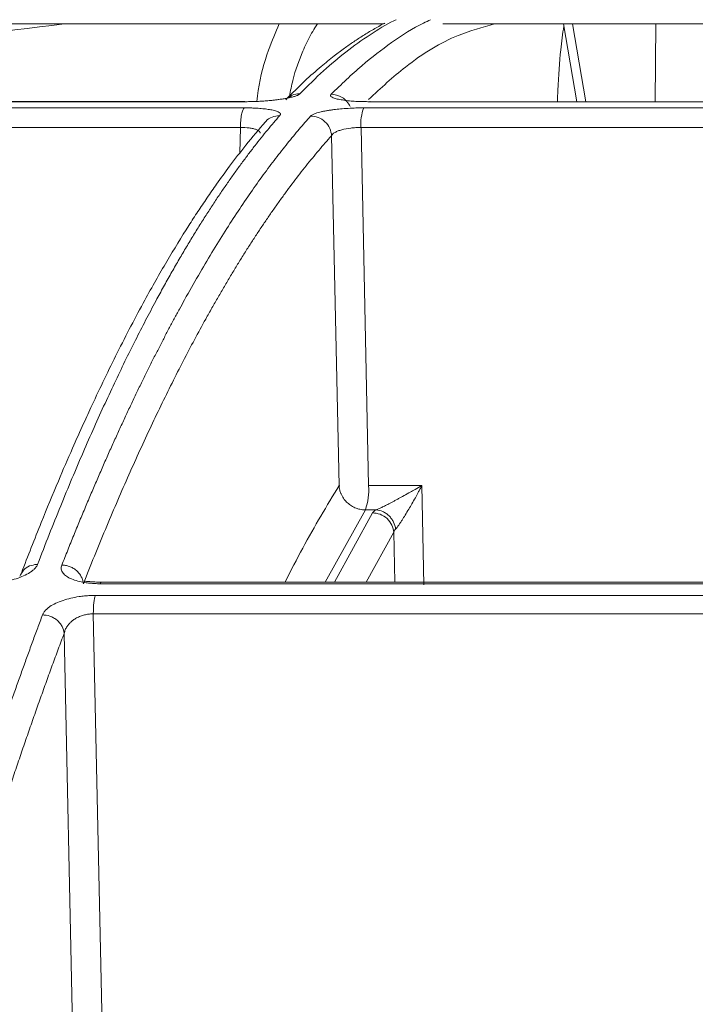
# Model space of a CAD drawing. Units: inches. Extents: x 49887 to 50937, y -1367 to -339.
# Drawn here: x 50324 to 50325, y -956 to -954 of the extents above; entities that cross this region are included whole.
import ezdxf

# ---------------------------------------------------------------- set-up
doc = ezdxf.new("R2010")
doc.units = ezdxf.units.IN
doc.header["$MEASUREMENT"] = 0

msp = doc.modelspace()

# ---------------------------------------------------------------- linework, layer by layer
at = {"color": 252, "linetype": 'Continuous', "lineweight": 0, "true_color": 0x939598}
for p, q in [((50325.2037, -954.1436), (50325.2282, -954.2855)), ((50325.2201, -954.1436), (50325.2447, -954.2855)), ((50325.3724, -954.1436), (50325.3708, -954.2855)), ((50323.565, -954.2855), (50324.6218, -954.2855)), ((50324.6231, -954.285), (50323.5675, -954.285)), ((50324.6218, -954.2855), (50324.6231, -954.285)), ((50324.8494, -954.2855), (50325.7634, -954.2855)), ((50324.6215, -954.2968), (50323.5252, -954.2968)), ((50325.7773, -954.2968), (50324.84, -954.2968)), ((50324.615, -954.3327), (50323.5125, -954.3327)), ((50324.6136, -954.3794), (50324.615, -954.3327)), ((50324.8348, -954.3327), (50324.8486, -954.9856)), ((50325.7773, -954.3327), (50324.8348, -954.3327)), ((50324.781, -954.3476), (50324.7947, -954.9856)), ((50324.8486, -954.9856), (50324.9457, -954.9856)), ((50324.9457, -954.9856), (50324.9495, -955.1667)), ((50324.8428, -955.0297), (50324.7695, -955.1616)), ((50324.856, -955.0354), (50324.7862, -955.1616)), ((50324.8624, -955.0297), (50324.8428, -955.0297)), ((50324.8944, -955.0707), (50324.8442, -955.1616)), ((50324.8964, -955.1616), (50324.8944, -955.0707)), ((50324.3594, -955.1644), (50325.9334, -955.1644)), ((50325.9332, -955.1616), (50324.3617, -955.1616)), ((50325.9443, -955.1857), (50324.3505, -955.1857)), ((50324.3467, -955.2193), (50324.3666, -956.1617)), ((50325.9447, -955.2193), (50324.3467, -955.2193)), ((50324.2936, -955.2549), (50324.3129, -956.1617))]:
    msp.add_line(p, q, dxfattribs=at)
at = {"color": 252, "linetype": 'Continuous', "lineweight": 0, "true_color": 0x939598, "flags": 128}
msp.add_lwpolyline([(50324.8515, -954.2855), (50324.8508, -954.2851), (50324.8494, -954.2855)], dxfattribs=at)
at = {"color": 252, "linetype": 'Continuous', "lineweight": 0, "true_color": 0x939598}
for centre, radius, start, end in [((50324.9148, -954.3261), 0.0804, 158.6003, 184.6994), ((50324.7332, -954.9927), 0.1157, 341.3293, 3.508)]:
    msp.add_arc(centre, radius, start, end, dxfattribs=at)
for points, knots in [([(50324.2936, -954.1436), (50324.174, -954.1582), (50323.9541, -954.1851), (50323.7361, -954.2537), (50323.6367, -954.285)], [0, 0, 0, 0, 0.543816, 1, 1, 1, 1]), ([(50324.0624, -954.1436), (50324.1615, -954.1436), (50324.372, -954.1436), (50324.6452, -954.1436), (50324.8196, -954.1436), (50324.8758, -954.1436)], [0, 0, 0, 0, 0.376403, 0.799076, 1, 1, 1, 1]), ([(50324.6856, -954.1436), (50324.6789, -954.1591), (50324.6634, -954.195), (50324.6497, -954.2444), (50324.6454, -954.2784), (50324.6446, -954.285)], [0, 0, 0, 0, 0.380327, 0.880001, 1, 1, 1, 1]), ([(50324.8783, -954.1424), (50324.8777, -954.1426), (50324.8708, -954.1459), (50324.8576, -954.1535), (50324.8392, -954.1645), (50324.8216, -954.176), (50324.8039, -954.1884), (50324.7841, -954.2032), (50324.7601, -954.2227), (50324.7307, -954.2487), (50324.7093, -954.2702), (50324.6976, -954.2819)], [0, 0, 0, 0, 0.0090868, 0.1142924, 0.2161284, 0.3115483, 0.4057862, 0.5077915, 0.6407838, 0.8048226, 1, 1, 1, 1]), ([(50324.7556, -954.1436), (50324.754, -954.1459), (50324.7496, -954.1524), (50324.7428, -954.1641), (50324.7354, -954.1783), (50324.7238, -954.2043), (50324.7122, -954.2356), (50324.7063, -954.2656), (50324.7043, -954.2753)], [0, 0, 0, 0, 0.071766, 0.197358, 0.319501, 0.438204, 0.818752, 1, 1, 1, 1]), ([(50324.8991, -954.136), (50324.8977, -954.1367), (50324.8817, -954.1439), (50324.8511, -954.1631), (50324.8083, -954.1933), (50324.7656, -954.229), (50324.7377, -954.2567), (50324.7232, -954.2711)], [0, 0, 0, 0, 0.024119, 0.271562, 0.521283, 0.752599, 1, 1, 1, 1]), ([(50324.7802, -954.272), (50324.7989, -954.254), (50324.8356, -954.2185), (50324.8919, -954.1761), (50324.9337, -954.1486), (50324.9574, -954.1382), (50324.9617, -954.1363)], [0, 0, 0, 0, 0.310087, 0.609363, 0.928831, 1, 1, 1, 1]), ([(50325.0783, -954.1436), (50325.0562, -954.1497), (50325.0019, -954.1646), (50324.9253, -954.2108), (50324.8709, -954.2608), (50324.8485, -954.2815)], [0, 0, 0, 0, 0.287229, 0.70525, 1, 1, 1, 1]), ([(50324.9838, -954.1436), (50325.0097, -954.1436), (50325.1533, -954.1436), (50325.4143, -954.1436), (50325.6494, -954.1436), (50325.764, -954.1436)], [0, 0, 0, 0, 0.101188, 0.562125, 1, 1, 1, 1]), ([(50325.2044, -954.1479), (50325.2026, -954.1619), (50325.198, -954.1963), (50325.1942, -954.2442), (50325.1932, -954.2786), (50325.1931, -954.2855)], [0, 0, 0, 0, 0.353679, 0.869937, 1, 1, 1, 1]), ([(50324.7232, -954.2711), (50324.7229, -954.2714), (50324.7222, -954.2721), (50324.7206, -954.273), (50324.7188, -954.274), (50324.7165, -954.2749), (50324.7139, -954.2758), (50324.7109, -954.2767), (50324.7075, -954.2775), (50324.7038, -954.2784), (50324.699, -954.2793), (50324.6928, -954.2804), (50324.6858, -954.2814), (50324.6788, -954.2823), (50324.6713, -954.2832), (50324.6626, -954.284), (50324.6527, -954.2847), (50324.6425, -954.2852), (50324.6322, -954.2855), (50324.6253, -954.2855), (50324.6218, -954.2855)], [0, 0, 0, 0, 0.044988, 0.088965, 0.132131, 0.174696, 0.216882, 0.258918, 0.301036, 0.343467, 0.38644, 0.451534, 0.520416, 0.575063, 0.628488, 0.702756, 0.775844, 0.848958, 0.923297, 1, 1, 1, 1]), ([(50324.7225, -954.2711), (50324.718, -954.2715), (50324.7106, -954.2723), (50324.7049, -954.2767), (50324.7028, -954.2784)], [0, 0, 0, 0, 0.624665, 1, 1, 1, 1]), ([(50324.8494, -954.2855), (50324.8478, -954.2855), (50324.8445, -954.2855), (50324.8396, -954.2854), (50324.8348, -954.2853), (50324.8301, -954.2851), (50324.8229, -954.2848), (50324.8136, -954.2841), (50324.8028, -954.2828), (50324.7929, -954.2812), (50324.7862, -954.2793), (50324.782, -954.2775), (50324.7799, -954.2761), (50324.7791, -954.2747), (50324.7791, -954.2734), (50324.7799, -954.2725), (50324.7802, -954.272)], [0, 0, 0, 0, 0.038204, 0.07631, 0.114463, 0.152805, 0.191478, 0.296249, 0.401708, 0.517722, 0.650262, 0.730929, 0.808715, 0.871689, 0.935234, 1, 1, 1, 1]), ([(50324.815, -954.2946), (50324.8135, -954.2913), (50324.8115, -954.2881), (50324.8065, -954.2823), (50324.8036, -954.2798), (50324.794, -954.2738), (50324.7867, -954.272), (50324.7802, -954.272)], [0, 0, 0, 0, 0.25, 0.25, 0.5, 0.5, 1, 1, 1, 1]), ([(50324.6215, -954.2968), (50324.6207, -954.2974), (50324.6199, -954.2988), (50324.6183, -954.3029), (50324.6175, -954.3058), (50324.6163, -954.3125), (50324.6158, -954.3164), (50324.6152, -954.3245), (50324.615, -954.3287), (50324.615, -954.3327)], [0, 0, 0, 0, 0.25, 0.25, 0.5, 0.5, 0.75, 0.75, 1, 1, 1, 1]), ([(50324.6215, -954.2968), (50324.6231, -954.2968), (50324.6263, -954.2968), (50324.631, -954.2969), (50324.6356, -954.297), (50324.64, -954.2972), (50324.6469, -954.2975), (50324.6558, -954.2982), (50324.666, -954.2995), (50324.6736, -954.3008), (50324.6788, -954.3022), (50324.6826, -954.3036), (50324.6857, -954.3051), (50324.6876, -954.3069), (50324.6881, -954.3088), (50324.6872, -954.3101), (50324.6868, -954.3107)], [0, 0, 0, 0, 0.03836, 0.076529, 0.114651, 0.152874, 0.191341, 0.296297, 0.401919, 0.518873, 0.585039, 0.65303, 0.740151, 0.826037, 0.912162, 1, 1, 1, 1]), ([(50324.84, -954.2968), (50324.8384, -954.2968), (50324.8351, -954.2968), (50324.8301, -954.2969), (50324.8251, -954.297), (50324.82, -954.2972), (50324.8116, -954.2976), (50324.8009, -954.2983), (50324.7899, -954.2994), (50324.7817, -954.3005), (50324.775, -954.3014), (50324.7693, -954.3025), (50324.7651, -954.3033), (50324.7589, -954.3047), (50324.7521, -954.3066), (50324.7465, -954.309), (50324.744, -954.3106), (50324.7432, -954.3115), (50324.7429, -954.3117)], [0, 0, 0, 0, 0.037158, 0.074475, 0.112006, 0.149806, 0.187931, 0.301184, 0.396549, 0.45483, 0.513151, 0.577373, 0.625707, 0.647584, 0.787942, 0.894105, 0.965216, 1, 1, 1, 1]), ([(50324.6605, -954.3222), (50324.6486, -954.3362), (50324.6267, -954.3619), (50324.5971, -954.4004), (50324.5735, -954.4328), (50324.5543, -954.4604), (50324.5373, -954.4857), (50324.5129, -954.5234), (50324.4806, -954.5761), (50324.437, -954.6529), (50324.3915, -954.7399), (50324.3544, -954.8168), (50324.3273, -954.8758), (50324.3069, -954.9214), (50324.2811, -954.9812), (50324.25, -955.0564), (50324.2276, -955.1139), (50324.2155, -955.145)], [0, 0, 0, 0, 0.077835, 0.142498, 0.194042, 0.233064, 0.269256, 0.306127, 0.395102, 0.484418, 0.598076, 0.702907, 0.737178, 0.783843, 0.843173, 0.915207, 1, 1, 1, 1]), ([(50324.6868, -954.3107), (50324.6831, -954.315), (50324.6755, -954.3237), (50324.6642, -954.3373), (50324.6527, -954.3514), (50324.6411, -954.3661), (50324.6293, -954.3815), (50324.6173, -954.3975), (50324.6052, -954.4141), (50324.593, -954.4314), (50324.5806, -954.4494), (50324.5681, -954.4681), (50324.5554, -954.4875), (50324.5426, -954.5077), (50324.5296, -954.5286), (50324.5165, -954.5503), (50324.5033, -954.5727), (50324.4899, -954.596), (50324.4764, -954.6201), (50324.4612, -954.6479), (50324.4443, -954.6797), (50324.4257, -954.716), (50324.4067, -954.754), (50324.3875, -954.7939), (50324.3679, -954.8356), (50324.3481, -954.8793), (50324.328, -954.9251), (50324.3077, -954.9728), (50324.2871, -955.0227), (50324.2662, -955.0747), (50324.2522, -955.1108), (50324.2452, -955.1291)], [0, 0, 0, 0, 0.0246636, 0.0496894, 0.0750775, 0.1008279, 0.1269406, 0.1534155, 0.1802525, 0.2074517, 0.2350127, 0.2629355, 0.2912199, 0.3198657, 0.3488725, 0.3782401, 0.4079682, 0.4380563, 0.4685041, 0.4993111, 0.5408481, 0.5831865, 0.6263249, 0.6702617, 0.7149951, 0.7605232, 0.8068439, 0.8539546, 0.9018528, 0.9505356, 1, 1, 1, 1]), ([(50324.2892, -955.1305), (50324.2929, -955.1214), (50324.3001, -955.1032), (50324.3109, -955.0764), (50324.3217, -955.0502), (50324.3324, -955.0245), (50324.343, -954.9993), (50324.3536, -954.9747), (50324.3641, -954.9506), (50324.3745, -954.927), (50324.3849, -954.9039), (50324.3952, -954.8813), (50324.4054, -954.8592), (50324.4155, -954.8376), (50324.4256, -954.8164), (50324.4356, -954.7958), (50324.4456, -954.7756), (50324.4555, -954.7558), (50324.4653, -954.7365), (50324.475, -954.7177), (50324.4846, -954.6993), (50324.4942, -954.6813), (50324.5037, -954.6637), (50324.5184, -954.6371), (50324.538, -954.6023), (50324.5627, -954.5607), (50324.5868, -954.5217), (50324.6105, -954.4851), (50324.6338, -954.4509), (50324.6565, -954.4189), (50324.6788, -954.3891), (50324.7006, -954.3614), (50324.7219, -954.3356), (50324.736, -954.3196), (50324.7429, -954.3117)], [0, 0, 0, 0, 0.024736, 0.049286, 0.073648, 0.097823, 0.12181, 0.145609, 0.16922, 0.192641, 0.215874, 0.238917, 0.26177, 0.284433, 0.306905, 0.329187, 0.351279, 0.373179, 0.394888, 0.416405, 0.437731, 0.458865, 0.479806, 0.500556, 0.555634, 0.609575, 0.662378, 0.714041, 0.764561, 0.813938, 0.862171, 0.909259, 0.955202, 1, 1, 1, 1]), ([(50324.6607, -954.3223), (50324.6608, -954.3221), (50324.6635, -954.3178), (50324.6725, -954.3128), (50324.6816, -954.3114), (50324.686, -954.3107)], [0, 0, 0, 0, 0.030993, 0.532826, 1, 1, 1, 1]), ([(50324.7429, -954.3117), (50324.7472, -954.3117), (50324.7519, -954.3125), (50324.761, -954.3159), (50324.7654, -954.3186), (50324.7728, -954.3256), (50324.7758, -954.3298), (50324.7798, -954.3387), (50324.7808, -954.3433), (50324.781, -954.3476)], [0, 0, 0, 0, 0.25, 0.25, 0.5, 0.5, 0.75, 0.75, 1, 1, 1, 1]), ([(50324.6507, -954.3429), (50324.6507, -954.3423), (50324.6508, -954.3398), (50324.6457, -954.3368), (50324.6382, -954.3346), (50324.629, -954.3329), (50324.6206, -954.3328), (50324.615, -954.3327)], [0, 0, 0, 0, 0.105074, 0.404835, 0.559017, 0.709577, 1, 1, 1, 1]), ([(50324.8348, -954.3327), (50324.834, -954.3327), (50324.8324, -954.3327), (50324.8292, -954.3326), (50324.8237, -954.3328), (50324.813, -954.3337), (50324.8017, -954.3359), (50324.7927, -954.3389), (50324.788, -954.3411), (50324.7847, -954.3433), (50324.7824, -954.3453), (50324.7815, -954.3468), (50324.781, -954.3476)], [0, 0, 0, 0, 0.031834, 0.063671, 0.126113, 0.248772, 0.491989, 0.612076, 0.7412, 0.816452, 0.902724, 1, 1, 1, 1]), ([(50324.781, -954.3476), (50324.7771, -954.352), (50324.7694, -954.3607), (50324.7578, -954.3743), (50324.7462, -954.3882), (50324.7346, -954.4025), (50324.7231, -954.4172), (50324.7115, -954.4322), (50324.7, -954.4476), (50324.6885, -954.4634), (50324.677, -954.4796), (50324.6655, -954.4961), (50324.6541, -954.513), (50324.6426, -954.5303), (50324.6312, -954.5479), (50324.6198, -954.5659), (50324.6084, -954.5843), (50324.597, -954.6031), (50324.5856, -954.6222), (50324.5743, -954.6417), (50324.5629, -954.6615), (50324.5486, -954.6873), (50324.5311, -954.7193), (50324.5106, -954.7582), (50324.4902, -954.7984), (50324.4698, -954.8398), (50324.4495, -954.8824), (50324.4292, -954.9263), (50324.409, -954.9714), (50324.3888, -955.0177), (50324.3687, -955.0653), (50324.3486, -955.114), (50324.3353, -955.1475), (50324.3286, -955.1643)], [0, 0, 0, 0, 0.025084, 0.0501535, 0.07521, 0.1002547, 0.1252889, 0.1503136, 0.1753293, 0.2003367, 0.2253365, 0.2503291, 0.2753153, 0.3002955, 0.3252705, 0.3502409, 0.3752072, 0.40017, 0.42513, 0.4500879, 0.4750441, 0.4999994, 0.5453189, 0.5906557, 0.6360131, 0.6813944, 0.7268028, 0.7722416, 0.817714, 0.8632231, 0.9087719, 0.9543633, 1, 1, 1, 1]), ([(50324.6963, -955.1616), (50324.707, -955.1406), (50324.7396, -955.0767), (50324.7726, -955.0222), (50324.7947, -954.9856)], [0, 0, 0, 0, 0.3288756, 1, 1, 1, 1]), ([(50324.7947, -954.9856), (50324.7949, -954.987), (50324.7951, -954.9897), (50324.7959, -954.9934), (50324.7969, -954.9967), (50324.7979, -954.9995), (50324.8, -955.0043), (50324.8037, -955.0104), (50324.81, -955.0173), (50324.8173, -955.0228), (50324.8251, -955.0266), (50324.8321, -955.0287), (50324.8369, -955.0294), (50324.8403, -955.0297), (50324.8419, -955.0297), (50324.8428, -955.0297)], [0, 0, 0, 0, 0.060363, 0.114599, 0.162699, 0.204662, 0.240498, 0.384311, 0.500029, 0.63112, 0.759577, 0.85892, 0.930774, 0.965679, 1, 1, 1, 1]), ([(50324.8624, -955.0297), (50324.8631, -955.0295), (50324.8644, -955.0289), (50324.8668, -955.0279), (50324.8695, -955.0267), (50324.8726, -955.0253), (50324.876, -955.0236), (50324.8797, -955.0218), (50324.8837, -955.0197), (50324.8881, -955.0174), (50324.8928, -955.0149), (50324.8979, -955.0122), (50324.9047, -955.0084), (50324.9136, -955.0035), (50324.9237, -954.9979), (50324.9346, -954.9919), (50324.9415, -954.988), (50324.9457, -954.9856)], [0, 0, 0, 0, 0.033125, 0.068552, 0.106473, 0.147045, 0.190396, 0.23663, 0.285831, 0.338069, 0.393404, 0.451883, 0.51355, 0.629781, 0.7589, 0.857408, 1, 1, 1, 1]), ([(50324.9457, -954.9856), (50324.9445, -954.9878), (50324.9423, -954.9919), (50324.9392, -954.9977), (50324.9364, -955.0028), (50324.9326, -955.0098), (50324.9278, -955.0182), (50324.9216, -955.0289), (50324.9156, -955.0389), (50324.9104, -955.0472), (50324.9065, -955.0532), (50324.9035, -955.0577), (50324.9005, -955.0617), (50324.8988, -955.0638), (50324.8979, -955.0648)], [0, 0, 0, 0, 0.073172, 0.138846, 0.197023, 0.247704, 0.3761, 0.488772, 0.620677, 0.737653, 0.804403, 0.865402, 0.934411, 1, 1, 1, 1]), ([(50324.856, -955.0354), (50324.8563, -955.0349), (50324.857, -955.034), (50324.8584, -955.0325), (50324.8602, -955.0311), (50324.8617, -955.0302), (50324.8624, -955.0297)], [0, 0, 0, 0, 0.251336, 0.50109, 0.750298, 1, 1, 1, 1]), ([(50324.8944, -955.0707), (50324.8941, -955.0665), (50324.893, -955.0619), (50324.8889, -955.0532), (50324.8859, -955.0491), (50324.8785, -955.0422), (50324.874, -955.0395), (50324.8649, -955.0361), (50324.8603, -955.0354), (50324.856, -955.0354)], [0, 0, 0, 0, 0.25, 0.25, 0.5, 0.5, 0.75, 0.75, 1, 1, 1, 1]), ([(50324.8624, -955.0297), (50324.8663, -955.03), (50324.8725, -955.0314), (50324.8805, -955.036), (50324.886, -955.0405), (50324.8907, -955.046), (50324.8955, -955.0542), (50324.8974, -955.0607), (50324.8979, -955.0648)], [0, 0, 0, 0, 0.250141, 0.375229, 0.500317, 0.625405, 0.750493, 1, 1, 1, 1]), ([(50324.2452, -955.1291), (50324.2449, -955.1298), (50324.2443, -955.1313), (50324.2429, -955.1334), (50324.2412, -955.1356), (50324.2392, -955.1377), (50324.2368, -955.1399), (50324.2341, -955.1419), (50324.2289, -955.1455), (50324.2202, -955.1502), (50324.2066, -955.1553), (50324.1915, -955.1594), (50324.1776, -955.1619), (50324.1653, -955.1634), (50324.155, -955.1642), (50324.1483, -955.1643), (50324.1449, -955.1644)], [0, 0, 0, 0, 0.041867, 0.083293, 0.124428, 0.165426, 0.206443, 0.247635, 0.289156, 0.419657, 0.547496, 0.664798, 0.781601, 0.855931, 0.928322, 1, 1, 1, 1]), ([(50324.2434, -955.1291), (50324.2391, -955.1298), (50324.2301, -955.1313), (50324.2203, -955.1376), (50324.2171, -955.1434), (50324.2161, -955.1453)], [0, 0, 0, 0, 0.38365, 0.793265, 1, 1, 1, 1]), ([(50324.3594, -955.1644), (50324.3578, -955.1644), (50324.3545, -955.1643), (50324.3497, -955.1642), (50324.345, -955.1639), (50324.3403, -955.1634), (50324.3357, -955.1629), (50324.3281, -955.1617), (50324.3179, -955.1596), (50324.3065, -955.1558), (50324.2973, -955.1509), (50324.292, -955.1459), (50324.2893, -955.1415), (50324.2882, -955.1379), (50324.2881, -955.1343), (50324.2889, -955.1318), (50324.2892, -955.1305)], [0, 0, 0, 0, 0.0359131, 0.0718862, 0.1080701, 0.144613, 0.1816589, 0.2193461, 0.3363536, 0.4536941, 0.5811463, 0.7112033, 0.7833661, 0.8550295, 0.9269823, 1, 1, 1, 1]), ([(50324.3286, -955.1643), (50324.3284, -955.1622), (50324.3276, -955.1581), (50324.3251, -955.1517), (50324.3212, -955.1456), (50324.316, -955.1401), (50324.3097, -955.1357), (50324.3029, -955.1326), (50324.2959, -955.1308), (50324.2914, -955.1305), (50324.2892, -955.1305)], [-0.000319, -0.000319, -0.000319, -0.000319, 0.123977, 0.249174, 0.374372, 0.499569, 0.624767, 0.749964, 0.875161, 0.999857, 0.999857, 0.999857, 0.999857]), ([(50324.2161, -955.1453), (50324.2145, -955.147), (50324.213, -955.1487), (50324.2126, -955.1508), (50324.2126, -955.1508)], [0, 0, 0, 0, 0.997672, 1, 1, 1, 1]), ([(50324.3618, -955.1616), (50324.3576, -955.1615), (50324.3493, -955.1614), (50324.3399, -955.1604), (50324.3339, -955.1602), (50324.3307, -955.1596), (50324.3305, -955.1614), (50324.3305, -955.1619)], [0, 0, 0, 0, 0.250774, 0.484212, 0.703339, 0.911608, 1, 1, 1, 1]), ([(50324.3617, -955.1618), (50324.3614, -955.1618), (50324.3606, -955.1617), (50324.3599, -955.1634), (50324.3594, -955.1644)], [0, 0, 0, 0, 0.378491, 1, 1, 1, 1]), ([(50324.2542, -955.2214), (50324.2545, -955.2206), (50324.2552, -955.219), (50324.2566, -955.2167), (50324.2582, -955.2144), (50324.2602, -955.2122), (50324.2624, -955.2101), (50324.2649, -955.208), (50324.2697, -955.2045), (50324.2779, -955.1998), (50324.2909, -955.1948), (50324.3054, -955.1907), (50324.3189, -955.1881), (50324.3308, -955.1866), (50324.3408, -955.1858), (50324.3473, -955.1857), (50324.3505, -955.1857)], [0, 0, 0, 0, 0.044121, 0.087335, 0.12977, 0.171559, 0.212845, 0.253771, 0.294488, 0.422328, 0.549075, 0.666417, 0.783175, 0.857374, 0.929222, 1, 1, 1, 1]), ([(50324.3505, -955.1857), (50324.3494, -955.1884), (50324.3484, -955.1931), (50324.3471, -955.205), (50324.3467, -955.2121), (50324.3467, -955.2193)], [0, 0, 0, 0, 0.5, 0.5, 1, 1, 1, 1]), ([(50323.9209, -956.3122), (50323.9243, -956.2991), (50323.9309, -956.273), (50323.9409, -956.2343), (50323.9508, -956.1961), (50323.9608, -956.1585), (50323.9707, -956.1213), (50323.9806, -956.0846), (50323.9904, -956.0484), (50324.0003, -956.0127), (50324.0101, -955.9774), (50324.0199, -955.9427), (50324.0297, -955.9084), (50324.0394, -955.8746), (50324.0491, -955.8413), (50324.0588, -955.8085), (50324.0684, -955.7761), (50324.0781, -955.7442), (50324.0876, -955.7128), (50324.0972, -955.6818), (50324.1067, -955.6512), (50324.1162, -955.6212), (50324.1257, -955.5915), (50324.1351, -955.5623), (50324.1445, -955.5336), (50324.1538, -955.5052), (50324.1632, -955.4773), (50324.1724, -955.4499), (50324.1817, -955.4228), (50324.1909, -955.3962), (50324.2001, -955.37), (50324.2092, -955.3442), (50324.2183, -955.3189), (50324.2273, -955.2939), (50324.2363, -955.2693), (50324.2453, -955.2451), (50324.2512, -955.2293), (50324.2542, -955.2214)], [0, 0, 0, 0, 0.031244, 0.062337, 0.093278, 0.124068, 0.154705, 0.185189, 0.215519, 0.245695, 0.275715, 0.305579, 0.335287, 0.364838, 0.394231, 0.423467, 0.452543, 0.481461, 0.510218, 0.538815, 0.567252, 0.595527, 0.623641, 0.651592, 0.67938, 0.707006, 0.734468, 0.761765, 0.788899, 0.815867, 0.842671, 0.869308, 0.89578, 0.922085, 0.948224, 0.974196, 1, 1, 1, 1]), ([(50324.2542, -955.2214), (50324.2584, -955.2213), (50324.2654, -955.2224), (50324.2745, -955.2264), (50324.2809, -955.2308), (50324.2861, -955.2362), (50324.2914, -955.2444), (50324.2932, -955.2508), (50324.2936, -955.2549)], [0.0000128, 0.0000128, 0.0000128, 0.0000128, 0.2464132, 0.3724159, 0.4984186, 0.6244212, 0.7504239, 1.0000015, 1.0000015, 1.0000015, 1.0000015]), ([(50324.3467, -955.2193), (50324.3455, -955.2193), (50324.3432, -955.2193), (50324.3396, -955.2196), (50324.336, -955.2201), (50324.3323, -955.2208), (50324.3286, -955.2217), (50324.325, -955.2229), (50324.3214, -955.2243), (50324.3179, -955.2259), (50324.3144, -955.2278), (50324.3107, -955.2302), (50324.3066, -955.2333), (50324.3023, -955.2376), (50324.2985, -955.2426), (50324.2953, -955.2484), (50324.2942, -955.2526), (50324.2936, -955.2549)], [0, 0, 0, 0, 0.042287, 0.085299, 0.129224, 0.174228, 0.220453, 0.268023, 0.317051, 0.367642, 0.419904, 0.473952, 0.554986, 0.647962, 0.753088, 0.870424, 1, 1, 1, 1]), ([(50324.2936, -955.2549), (50324.29, -955.2645), (50324.2828, -955.2837), (50324.272, -955.3129), (50324.2613, -955.3425), (50324.2505, -955.3724), (50324.2398, -955.4026), (50324.2292, -955.4331), (50324.2185, -955.464), (50324.2079, -955.4951), (50324.1973, -955.5266), (50324.1868, -955.5584), (50324.1763, -955.5905), (50324.1658, -955.623), (50324.1553, -955.6558), (50324.1449, -955.6889), (50324.1345, -955.7223), (50324.1118, -955.7961), (50324.0769, -955.9135), (50324.0399, -956.0448), (50324.0128, -956.1446), (50323.9956, -956.2096), (50323.9783, -956.2756), (50323.9669, -956.3205), (50323.9612, -956.3429)], [0, 0, 0, 0, 0.03139, 0.062757, 0.094102, 0.125427, 0.15673, 0.188015, 0.219281, 0.250529, 0.28176, 0.312974, 0.344172, 0.375353, 0.406521, 0.437679, 0.468828, 0.499965, 0.642011, 0.785458, 0.838976, 0.892572, 0.946247, 1, 1, 1, 1])]:
    msp.add_open_spline(points, degree=3, knots=knots, dxfattribs=at)
for points in [[(50324.7232, -954.2711), (50324.723, -954.2711), (50324.7228, -954.2711), (50324.7225, -954.2711)], [(50324.686, -954.3107), (50324.6863, -954.3107), (50324.6865, -954.3107), (50324.6868, -954.3107)], [(50324.7947, -954.9856), (50324.7951, -954.9857), (50324.7957, -954.9857), (50324.7964, -954.9858)], [(50324.8944, -955.0707), (50324.895, -955.0687), (50324.8962, -955.0667), (50324.8979, -955.0648)], [(50324.2452, -955.1291), (50324.2446, -955.1291), (50324.244, -955.1291), (50324.2434, -955.1291)]]:
    msp.add_open_spline(points, degree=3, dxfattribs=at)

doc.saveas('drawing.dxf')
